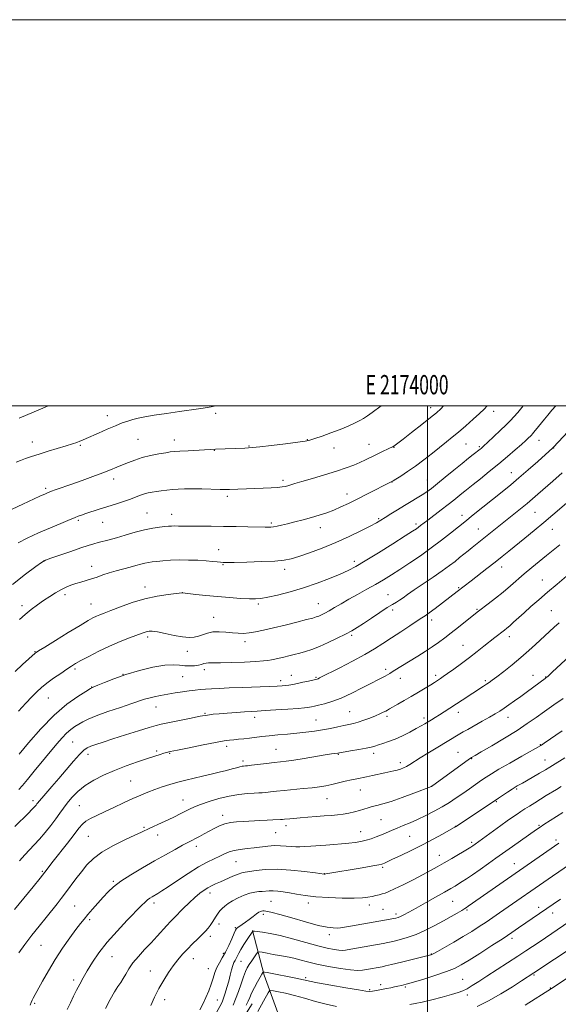
# Model space of a CAD drawing. Extents: x 2172300 to 2175200, y 307300 to 310200.
# Drawn here: x 2173789 to 2174068, y 309690 to 310200 of the extents above; entities that cross this region are included whole.
import ezdxf
from ezdxf.enums import TextEntityAlignment as Align

# ---------------------------------------------------------------- set-up
doc = ezdxf.new("R2010")
doc.units = 0
doc.header["$MEASUREMENT"] = 0
for name, color, linetype, lineweight in [('BREAKLINE DTM HARD', 7, 'Continuous', 0), ('CONTOUR INDEX', 41, 'Continuous', 13), ('CONTOUR INTERMEDIATE', 44, 'Continuous', 0), ('GRID LINE', 7, 'Continuous', 0), ('GRID TEXT', 7, 'Continuous', 0), ('SPOT ELEVATION DTM', 2, 'Continuous', 13)]:
    doc.layers.add(name, color=color, linetype=linetype, lineweight=lineweight)
doc.styles.add('Style-WORKING', font='WORKING.shx')

msp = doc.modelspace()

# ---------------------------------------------------------------- linework, layer by layer
at = {"layer": 'BREAKLINE DTM HARD'}
for points in [[(2173909.55, 309728.45, 1122.07), (2173915.57, 309705.29, 1117.67), (2173922.6, 309685.84, 1113.46), (2173930.68, 309667.98, 1111.42), (2173937.71, 309649.06, 1108.72), (2173942.1, 309630.64, 1106.21), (2173946.44, 309617.49, 1103.8), (2173952.86, 309608.06, 1102.05), (2173966.09, 309602.91, 1100.63), (2173975.66, 309595.08, 1099.87), (2173983.69, 309582.5, 1098.4), (2173989.06, 309571.47, 1097.5), (2173993.91, 309560.97, 1095.99)], [(2173909.37, 309690.47, 1117.24), (2173902.1, 309678.8, 1117.39), (2173895.88, 309666.08, 1117.67), (2173889.66, 309654.95, 1117.72), (2173886.08, 309642.78, 1117.86), (2173885.14, 309630.64, 1118), (2173885.74, 309622.74, 1118.14), (2173884.75, 309615.34, 1118.05), (2173882.18, 309608.46, 1118.1), (2173877.49, 309602.09, 1118.28), (2173872.81, 309594.13, 1118.52), (2173867.62, 309585.65, 1118.57), (2173862.42, 309577.16, 1118.57), (2173857.78, 309565.51, 1118.38), (2173853.14, 309553.86, 1118.47), (2173849.56, 309541.7, 1118.62), (2173841.24, 309528.96, 1118.47), (2173835.54, 309517.83, 1118.71), (2173828.8, 309505.64, 1118.66), (2173822.02, 309497.14, 1118.57)]]:
    msp.add_polyline3d(points, dxfattribs=at)
at = {"layer": 'CONTOUR INDEX', "flags": 128}
for points, elevation in [([(2173788.723, 309993.743), (2173793.163, 309995.585), (2173798.5, 309997.82), (2173803.743, 310000)], 1160), ([(2173788.909, 309889.426), (2173791.752, 309892.045), (2173794.841, 309894.572), (2173798.078, 309896.985), (2173801.324, 309899.258), (2173804.458, 309901.358), (2173807.443, 309903.233), (2173810.259, 309904.827), (2173812.908, 309906.105), (2173815.465, 309907.132), (2173818.026, 309907.994), (2173820.667, 309908.7751), (2173823.386, 309909.5569), (2173826.163, 309910.421), (2173828.9999, 309911.42), (2173832.002, 309912.5069), (2173835.295, 309913.609), (2173838.933, 309914.664), (2173846.142, 309916.567), (2173849.121, 309917.392), (2173851.616, 309918.095), (2173853.716, 309918.636), (2173855.562, 309918.999), (2173857.491, 309919.257), (2173859.889, 309919.504), (2173863.056, 309919.803), (2173866.945, 309920.086), (2173871.425, 309920.253), (2173876.298, 309920.2329), (2173881.127, 309920.064), (2173885.41, 309919.812), (2173888.756, 309919.539), (2173891.211, 309919.286), (2173892.93, 309919.089), (2173894.249, 309918.977), (2173896.216, 309918.954), (2173900.057, 309919.016), (2173906.477, 309919.159), (2173914.089, 309919.381), (2173920.986, 309919.679), (2173925.823, 309920.09), (2173929.5089, 309920.794), (2173933.518, 309922.01), (2173938.967, 309923.893), (2173945.551, 309926.349), (2173952.611, 309929.224), (2173959.502, 309932.321), (2173965.644, 309935.295), (2173970.4729, 309937.758), (2173973.6719, 309939.473), (2173975.921, 309940.788), (2173978.149, 309942.1979), (2173981.064, 309944.071), (2173984.51, 309946.258), (2173988.11, 309948.483), (2173991.536, 309950.522), (2173994.652, 309952.348), (2173997.368, 309953.989), (2173999.703, 309955.534), (2174002.116, 309957.325), (2174005.172, 309959.769), (2174009.218, 309963.093), (2174013.727, 309966.815), (2174017.9499, 309970.274), (2174021.288, 309972.947), (2174023.74, 309974.859), (2174027.306, 309977.608), (2174027.81, 309978.019), (2174028.325, 309978.463), (2174029.276, 309979.329), (2174031.131, 309981.058), (2174037.662, 309987.213), (2174040.842, 309990.243), (2174043.086, 309992.439), (2174044.8541, 309994.325), (2174046.871, 309996.692), (2174049.578, 310000)], 1150), ([(2173828.355, 309824.741), (2173832.095, 309825.9719), (2173837.198, 309827.594), (2173843.659, 309829.628), (2173850.373, 309831.728), (2173855.961, 309833.459), (2173859.541, 309834.528), (2173862.225, 309835.215), (2173865.626, 309835.946), (2173870.839, 309837.02), (2173876.911, 309838.245), (2173882.374, 309839.302), (2173886.196, 309839.961), (2173889.098, 309840.332), (2173892.235, 309840.6099), (2173896.424, 309840.946), (2173901.11, 309841.307), (2173905.4, 309841.614), (2173908.732, 309841.819), (2173911.881, 309841.989), (2173915.954, 309842.226), (2173921.628, 309842.592), (2173927.845, 309843.019), (2173933.119, 309843.404), (2173936.355, 309843.672), (2173938.031, 309843.861), (2173939.016, 309844.037), (2173940.077, 309844.266), (2173941.5609, 309844.601), (2173943.708, 309845.098), (2173946.716, 309845.8329), (2173950.608, 309846.99), (2173955.361, 309848.775), (2173960.822, 309851.266), (2173966.315, 309854.024), (2173971.0351, 309856.482), (2173974.382, 309858.209), (2173978.099, 309860.096), (2173979.333, 309860.764), (2173980.644, 309861.533), (2173982.366, 309862.59), (2173995.03, 309870.472), (2173998.895, 309872.902), (2174002.553, 309875.284), (2174005.832, 309877.553), (2174008.979, 309879.879), (2174012.343, 309882.489), (2174016.112, 309885.488), (2174024.899, 309892.56), (2174026.486, 309893.793), (2174031.558, 309897.6039), (2174035.346, 309900.502), (2174039.313, 309903.659), (2174043.035, 309906.799), (2174050.212, 309913.077), (2174054.026, 309916.31), (2174057.911, 309919.519), (2174061.674, 309922.579), (2174068.539, 309928.121)], 1140), ([(2173813.543, 309687.403), (2173815.164, 309691.014), (2173816.777, 309694.312), (2173818.376, 309697.438), (2173819.988, 309700.5451), (2173821.769, 309703.849), (2173823.904, 309707.579), (2173826.579, 309711.9171), (2173829.968, 309716.847), (2173834.242, 309722.31), (2173839.388, 309728.13), (2173844.654, 309733.6841), (2173852.052, 309741.261), (2173853.846, 309743.072), (2173855.084, 309744.195), (2173856.27, 309745.079), (2173857.523, 309745.871), (2173860.401, 309747.522), (2173862.567, 309748.851), (2173865.881, 309751.031), (2173870.623, 309754.264), (2173876.122, 309757.965), (2173881.469, 309761.357), (2173885.937, 309763.844), (2173889.5409, 309765.577), (2173892.478, 309766.893), (2173894.973, 309768.062), (2173897.358, 309769.078), (2173899.99, 309769.8721), (2173903.13, 309770.408), (2173906.645, 309770.794), (2173910.304, 309771.174), (2173917.413, 309772.084), (2173920.78, 309772.342), (2173923.981, 309772.308), (2173926.935, 309772.092), (2173929.555, 309771.858), (2173931.827, 309771.741), (2173934.047, 309771.753), (2173936.591, 309771.878), (2173939.739, 309772.093), (2173947.402, 309772.654), (2173951.55, 309772.935), (2173955.619, 309773.225), (2173959.376, 309773.554), (2173962.655, 309773.9519), (2173965.564, 309774.457), (2173968.279, 309775.108), (2173970.943, 309775.93), (2173973.58, 309776.8859), (2173976.18, 309777.927), (2173978.759, 309779.013), (2173981.423, 309780.154), (2173984.304, 309781.37), (2173987.5121, 309782.69), (2173991.072, 309784.1809), (2173994.984, 309785.917), (2173999.209, 309787.94), (2174003.528, 309790.163), (2174007.678, 309792.463), (2174011.4689, 309794.75), (2174014.997, 309797.0441), (2174018.431, 309799.398), (2174021.87, 309801.818), (2174028.011, 309806.172), (2174030.428, 309807.824), (2174033.136, 309809.532), (2174037.07, 309811.855), (2174042.742, 309815.11), (2174048.977, 309818.651), (2174058.733, 309824.166), (2174059.126, 309824.421), (2174060.512, 309825.363), (2174069.7719, 309831.7249)], 1130), ([(2173786.461, 309782.273), (2173793.418, 309789.129), (2173795.289, 309791.007), (2173796.574, 309792.364), (2173797.379, 309793.291), (2173797.886, 309793.942), (2173798.308, 309794.514), (2173798.99, 309795.377), (2173800.312, 309796.941), (2173805.582, 309802.983), (2173809.177, 309807.131), (2173813.065, 309811.6659), (2173816.807, 309816.007), (2173819.917, 309819.5), (2173822.101, 309821.69), (2173823.816, 309822.935), (2173825.706, 309823.79), (2173828.355, 309824.741)], 1140), ([(2173899.4219, 309689.756), (2173900.741, 309692.852), (2173902.143, 309696.736), (2173903.529, 309700.856), (2173904.769, 309704.478), (2173905.7879, 309707.08), (2173906.732, 309708.992), (2173907.802, 309710.756), (2173909.116, 309712.757), (2173911.537, 309716.323), (2173912.207, 309717.174), (2173912.952, 309717.385), (2173914.413, 309717.137), (2173917.003, 309716.609), (2173920.245, 309715.966), (2173923.439, 309715.374), (2173928.418, 309714.547), (2173930.924, 309714.02), (2173934.008, 309713.2289), (2173937.919, 309712.21), (2173942.862, 309711.042), (2173948.832, 309709.825), (2173954.981, 309708.743), (2173960.25, 309708), (2173963.886, 309707.739), (2173966.362, 309707.86), (2173968.458, 309708.202), (2173976.558, 309709.656), (2173978.358, 309710.043), (2173981.501, 309710.786), (2173986.579, 309712.02), (2174001.741, 309715.738), (2174002.06, 309715.858), (2174002.998, 309716.34), (2174005.169, 309717.5389), (2174008.944, 309719.673), (2174013.709, 309722.412), (2174018.607, 309725.293), (2174022.961, 309727.946), (2174026.81, 309730.387), (2174030.372, 309732.726), (2174033.848, 309735.067), (2174037.364, 309737.477), (2174064.744, 309756.582), (2174089.451, 309773.477)], 1120)]:
    msp.add_lwpolyline(points, dxfattribs=dict(at, elevation=elevation))
at = {"layer": 'CONTOUR INTERMEDIATE', "flags": 128}
for points, elevation in [([(2173785.11, 309946.519), (2173790.558, 309949.115), (2173799.351, 309953.228), (2173802.235, 309954.5309), (2173804.879, 309955.624), (2173807.86, 309956.7341), (2173815.893, 309959.568), (2173821.202, 309961.473), (2173826.791, 309963.51), (2173831.9019, 309965.4), (2173835.976, 309966.938), (2173839.264, 309968.226), (2173842.216, 309969.44), (2173845.239, 309970.713), (2173848.565, 309972.002), (2173852.38, 309973.222), (2173856.721, 309974.294), (2173861.018, 309975.1681), (2173864.554, 309975.804), (2173866.917, 309976.186), (2173868.939, 309976.406), (2173871.76, 309976.585), (2173876.108, 309976.8119), (2173890.382, 309977.548), (2173905.5, 309978.159), (2173907.372, 309978.249), (2173909.463, 309978.43), (2173913.188, 309978.846), (2173919.39, 309979.576), (2173926.627, 309980.447), (2173932.886, 309981.2209), (2173936.746, 309981.756), (2173939.162, 309982.271), (2173941.683, 309983.081), (2173945.465, 309984.4039), (2173950.108, 309986.088), (2173954.82, 309987.885), (2173958.94, 309989.583), (2173962.333, 309991.108), (2173964.993, 309992.422), (2173967.022, 309993.5539), (2173968.94, 309994.807), (2173971.372, 309996.548), (2173976.098, 310000)], 1156), ([(2173785.244, 309907.583), (2173792, 309912.837), (2173797.248, 309916.79), (2173800.3, 309919.005), (2173802.363, 309920.1471), (2173805.117, 309921.163), (2173809.732, 309922.757), (2173815.35, 309924.685), (2173820.604, 309926.466), (2173824.465, 309927.734), (2173827.251, 309928.589), (2173829.621, 309929.248), (2173835.1999, 309930.715), (2173838.9799, 309931.777), (2173843.619, 309933.1469), (2173848.679, 309934.609), (2173853.586, 309935.875), (2173857.852, 309936.731), (2173861.353, 309937.238), (2173864.052, 309937.53), (2173865.991, 309937.716), (2173867.537, 309937.822), (2173869.133, 309937.852), (2173871.187, 309937.816), (2173873.9579, 309937.75), (2173877.667, 309937.694), (2173882.452, 309937.677), (2173888.124, 309937.669), (2173894.411, 309937.63), (2173900.947, 309937.53), (2173906.996, 309937.4), (2173916.042, 309937.17), (2173916.902, 309937.162), (2173917.806, 309937.18), (2173918.941, 309937.259), (2173920.376, 309937.447), (2173922.196, 309937.788), (2173924.55, 309938.306), (2173927.605, 309939.021), (2173931.429, 309939.94), (2173935.708, 309941.012), (2173940.029, 309942.169), (2173944.071, 309943.368), (2173947.872, 309944.646), (2173951.558, 309946.064), (2173955.276, 309947.682), (2173959.2481, 309949.567), (2173963.715, 309951.788), (2173968.738, 309954.326), (2173981.642, 309960.921), (2173982.245, 309961.278), (2173983.656, 309962.135), (2173986.209, 309963.712), (2173989.711, 309965.977), (2173993.839, 309968.8369), (2173998.264, 309972.147), (2174002.628, 309975.571), (2174009.862, 309981.347), (2174012.875, 309983.7721), (2174016.113, 309986.454), (2174019.893, 309989.683), (2174023.763, 309993.076), (2174027.083, 309996.079), (2174029.385, 309998.286), (2174031.004, 310000)], 1152), ([(2173786.666, 309862.572), (2173790.459, 309866.083), (2173796.953, 309871.973), (2173797.375, 309872.289), (2173798.686, 309873.126), (2173801.862, 309875.101), (2173807.43, 309878.547), (2173814.112, 309882.664), (2173820.176, 309886.365), (2173824.31, 309888.825), (2173826.87, 309890.251), (2173828.631, 309891.111), (2173830.339, 309891.839), (2173832.62, 309892.74), (2173836.071, 309894.086), (2173841.082, 309896.028), (2173847.207, 309898.2169), (2173853.792, 309900.182), (2173860.187, 309901.556), (2173865.756, 309902.394), (2173869.865, 309902.853), (2173873.0959, 309903.168), (2173873.244, 309903.155), (2173880.089, 309902.392), (2173885.358, 309901.833), (2173891.379, 309901.26), (2173897.539, 309900.766), (2173903.231, 309900.384), (2173907.849, 309900.133), (2173911.087, 309900.052), (2173913.853, 309900.263), (2173917.355, 309900.91), (2173922.489, 309902.097), (2173928.905, 309903.776), (2173935.938, 309905.8599), (2173942.952, 309908.233), (2173949.4181, 309910.658), (2173954.834, 309912.865), (2173958.998, 309914.746), (2173962.914, 309916.826), (2173967.889, 309919.788), (2173974.718, 309924.015), (2173982.164, 309928.682), (2173988.478, 309932.668), (2173992.368, 309935.14), (2173994.363, 309936.441), (2173995.447, 309937.209), (2173996.4989, 309938.013), (2174000.2119, 309940.881), (2174007.1081, 309946.1251), (2174010.705, 309948.897), (2174013.704, 309951.272), (2174017.933, 309954.711), (2174019.436, 309955.915), (2174023.663, 309959.25), (2174027.445, 309962.264), (2174032.076, 309966.004), (2174036.9489, 309970.011), (2174041.518, 309973.868), (2174045.503, 309977.313), (2174048.691, 309980.121), (2174050.94, 309982.14), (2174052.407, 309983.489), (2174053.326, 309984.358), (2174053.929, 309984.952), (2174054.464, 309985.534), (2174055.18, 309986.387), (2174057.619, 309989.401), (2174060.643, 309993.191), (2174062.363, 309995.285), (2174064.475, 309997.731), (2174066.529, 310000)], 1148), ([(2173787.111, 309970.849), (2173789.349, 309971.76), (2173791.895, 309972.708), (2173795.021, 309973.781), (2173798.933, 309975.042), (2173803.674, 309976.507), (2173813.005, 309979.35), (2173816.221, 309980.365), (2173818.456, 309981.118), (2173820.088, 309981.7189), (2173821.522, 309982.3), (2173823.282, 309983.07), (2173829.774, 309985.9779), (2173834.245, 309987.953), (2173838.523, 309989.788), (2173841.995, 309991.184), (2173844.844, 309992.198), (2173847.455, 309992.981), (2173850.243, 309993.672), (2173853.7491, 309994.376), (2173858.545, 309995.187), (2173864.875, 309996.157), (2173871.676, 309997.155), (2173881.494, 309998.578), (2173883.861, 309998.935), (2173888.109, 309999.616), (2173889.581, 309999.813), (2173891.508, 310000)], 1158), ([(2173788.08, 309929.039), (2173792.737, 309931.592), (2173798.634, 309934.3221), (2173804.873, 309936.965), (2173810.251, 309939.172), (2173813.879, 309940.69), (2173817.671, 309942.316), (2173819.134, 309942.879), (2173820.877, 309943.486), (2173823.197, 309944.256), (2173830.05, 309946.495), (2173838.515, 309949.216), (2173842.663, 309950.565), (2173846.311, 309951.8111), (2173849.221, 309952.893), (2173851.549, 309953.794), (2173853.55, 309954.507), (2173855.461, 309955.038), (2173857.455, 309955.443), (2173859.689, 309955.788), (2173862.266, 309956.127), (2173865.085, 309956.447), (2173867.989, 309956.722), (2173870.921, 309956.928), (2173874.201, 309957.0501), (2173878.249, 309957.077), (2173883.244, 309957.011), (2173892.76, 309956.8), (2173895.597, 309956.761), (2173897.577, 309956.782), (2173910.658, 309957.243), (2173915.024, 309957.412), (2173919.104, 309957.598), (2173922.457, 309957.806), (2173924.79, 309958.045), (2173926.388, 309958.328), (2173927.682, 309958.669), (2173931.373, 309959.79), (2173935.027, 309960.87), (2173940.449, 309962.441), (2173946.794, 309964.304), (2173952.914, 309966.187), (2173957.91, 309967.874), (2173961.8689, 309969.378), (2173965.127, 309970.767), (2173967.99, 309972.101), (2173973.311, 309974.717), (2173976.028, 309976.012), (2173980.4849, 309978.084), (2173981.615, 309978.622), (2173982.123, 309978.8839), (2173983.393, 309979.767), (2173984.685, 309980.734), (2173987.405, 309982.821), (2173991.866, 309986.284), (2173997.065, 309990.345), (2174001.667, 309993.967), (2174004.748, 309996.464), (2174007.005, 309998.546), (2174008.359, 310000)], 1154), ([(2173788.281, 309842.035), (2173792.028, 309846.074), (2173795.174, 309849.382), (2173797.775, 309851.981), (2173800.237, 309854.2), (2173803.047, 309856.443), (2173806.506, 309858.981), (2173810.157, 309861.545), (2173813.354, 309863.729), (2173815.704, 309865.283), (2173817.836, 309866.578), (2173820.633, 309868.139), (2173824.74, 309870.342), (2173829.852, 309872.958), (2173835.423, 309875.607), (2173840.924, 309877.963), (2173845.869, 309879.908), (2173852.369, 309882.341), (2173853.941, 309882.91), (2173854.995, 309883.232), (2173856.031, 309883.407), (2173857.587, 309883.357), (2173860.21, 309882.957), (2173864.199, 309882.158), (2173868.858, 309881.213), (2173873.238, 309880.446), (2173876.624, 309880.121), (2173879.212, 309880.243), (2173881.429, 309880.755), (2173883.659, 309881.56), (2173886.106, 309882.403), (2173888.933, 309882.99), (2173892.218, 309883.1131), (2173895.7, 309882.903), (2173899.036, 309882.575), (2173901.993, 309882.323), (2173904.778, 309882.2539), (2173907.713, 309882.454), (2173911.104, 309882.992), (2173915.209, 309883.873), (2173920.2759, 309885.0861), (2173926.319, 309886.575), (2173932.437, 309888.099), (2173937.497, 309889.373), (2173940.693, 309890.199), (2173942.51, 309890.726), (2173943.759, 309891.191), (2173945.138, 309891.808), (2173946.882, 309892.69), (2173949.114, 309893.924), (2173951.935, 309895.572), (2173955.357, 309897.589), (2173959.371, 309899.902), (2173963.905, 309902.431), (2173968.641, 309905.0461), (2173973.198, 309907.609), (2173977.336, 309910.049), (2173981.375, 309912.5551), (2173985.777, 309915.386), (2173990.865, 309918.725), (2173996.403, 309922.4709), (2174002.016, 309926.448), (2174007.335, 309930.447), (2174011.997, 309934.114), (2174020.211, 309940.7711), (2174022.808, 309942.858), (2174039.549, 309956.1881), (2174043.302, 309959.2371), (2174047.436, 309962.729), (2174052.275, 309966.961), (2174057.136, 309971.2891), (2174064.955, 309978.314), (2174065.299, 309978.665), (2174085.342, 310000)], 1146), ([(2173966.966, 309887.425), (2173971.036, 309890.128), (2173975.407, 309893.035), (2173979.27, 309895.557), (2173982.034, 309897.273), (2173983.9811, 309898.426), (2173985.607, 309899.429), (2173987.398, 309900.658), (2173989.784, 309902.353), (2173993.181, 309904.72), (2174002.931, 309911.316), (2174007.717, 309914.6111), (2174011.464, 309917.325), (2174014.342, 309919.543), (2174016.73, 309921.473), (2174021.09, 309925.035), (2174023.176, 309926.716), (2174030.113, 309932.196), (2174040.4799, 309940.527), (2174048.21, 309946.697), (2174051.614, 309949.462), (2174054.482, 309951.877), (2174057.28, 309954.312), (2174064.919, 309961.02), (2174069.774, 309965.33)], 1144), ([(2173924.8001, 309855.035), (2173926.568, 309855.2159), (2173928.339, 309855.466), (2173930.369, 309855.816), (2173932.787, 309856.2921), (2173935.612, 309856.896), (2173938.432, 309857.523), (2173942.129, 309858.369), (2173942.891, 309858.575), (2173943.415, 309858.78), (2173944.164, 309859.1431), (2173954.655, 309864.455), (2173961.22, 309867.838), (2173967.559, 309871.245), (2173972.689, 309874.235), (2173977.035, 309876.997), (2173981.369, 309879.876), (2173986.199, 309883.069), (2173990.957, 309886.1811), (2173994.805, 309888.669), (2173997.22, 309890.206), (2173998.929, 309891.332), (2174000.9749, 309892.803), (2174004.088, 309895.142), (2174015.4631, 309903.845), (2174022.726, 309909.531), (2174030.857, 309915.838), (2174035.127, 309919.172), (2174038.813, 309922.092), (2174042.259, 309924.863), (2174050.468, 309931.528), (2174055.374, 309935.544), (2174060.324, 309939.652), (2174064.981, 309943.596), (2174073.257, 309950.693)], 1142), ([(2173788.896, 309764.477), (2173791.55, 309767.497), (2173794.031, 309770.167), (2173796.489, 309772.767), (2173799.125, 309775.677), (2173802.047, 309779.133), (2173805, 309782.819), (2173807.635, 309786.276), (2173809.728, 309789.183), (2173811.5591, 309791.768), (2173813.529, 309794.393), (2173815.986, 309797.324), (2173819.051, 309800.429), (2173822.792, 309803.475), (2173827.249, 309806.28), (2173832.356, 309808.866), (2173838.021, 309811.301), (2173844.064, 309813.6229), (2173849.9531, 309815.723), (2173855.068, 309817.46), (2173858.936, 309818.733), (2173861.6731, 309819.602), (2173863.541, 309820.168), (2173864.9551, 309820.56), (2173866.926, 309821.012), (2173870.621, 309821.788), (2173876.708, 309823.041), (2173883.883, 309824.491), (2173890.347, 309825.748), (2173894.758, 309826.523), (2173897.612, 309826.925), (2173899.862, 309827.16), (2173902.288, 309827.402), (2173904.981, 309827.686), (2173907.855, 309828.014), (2173914.217, 309828.786), (2173918.0861, 309829.204), (2173922.605, 309829.629), (2173927.508, 309830.0651), (2173932.433, 309830.519), (2173937.092, 309831.006), (2173941.493, 309831.5589), (2173945.718, 309832.217), (2173949.799, 309832.993), (2173953.568, 309833.792), (2173956.807, 309834.494), (2173959.409, 309835.03), (2173961.715, 309835.546), (2173964.177, 309836.237), (2173967.101, 309837.237), (2173970.215, 309838.417), (2173973.098, 309839.588), (2173975.416, 309840.589), (2173977.171, 309841.398), (2173978.449, 309842.025), (2173979.401, 309842.524), (2173980.4529, 309843.11), (2173984.674, 309845.503), (2173987.992, 309847.399), (2173991.703, 309849.559), (2173995.464, 309851.801), (2173998.922, 309853.905), (2174001.724, 309855.636), (2174003.634, 309856.835), (2174006.804, 309858.898), (2174008.212, 309859.858), (2174010.432, 309861.424), (2174013.702, 309863.782), (2174017.671, 309866.697), (2174021.837, 309869.823), (2174025.768, 309872.857), (2174029.309, 309875.648), (2174034.907, 309880.082), (2174039.911, 309883.955), (2174041.182, 309884.965), (2174042.677, 309886.23), (2174044.632, 309887.968), (2174050.095, 309892.925), (2174053.616, 309896.101), (2174057.657, 309899.684), (2174062.203, 309903.62), (2174067.148, 309907.789), (2174071.999, 309911.813)], 1138), ([(2173786.271, 309739.292), (2173795.889, 309751.054), (2173799.452, 309755.453), (2173801.919, 309758.564), (2173806.309, 309764.224), (2173813.71, 309773.631), (2173817.207, 309778.142), (2173819.636, 309781.35), (2173821.415, 309783.486), (2173823.228, 309785.045), (2173825.6509, 309786.468), (2173828.841, 309787.997), (2173832.851, 309789.819), (2173837.628, 309792.041), (2173842.706, 309794.429), (2173847.513, 309796.667), (2173851.637, 309798.518), (2173855.299, 309800.057), (2173858.878, 309801.436), (2173862.676, 309802.776), (2173866.682, 309804.062), (2173870.809, 309805.246), (2173874.989, 309806.301), (2173879.239, 309807.28), (2173883.597, 309808.257), (2173888.039, 309809.282), (2173892.292, 309810.3061), (2173896.021, 309811.252), (2173898.97, 309812.058), (2173901.198, 309812.6939), (2173902.843, 309813.145), (2173904.034, 309813.405), (2173904.867, 309813.525), (2173905.899, 309813.599), (2173906.829, 309813.693), (2173908.865, 309813.925), (2173916.661, 309814.838), (2173920.724, 309815.303), (2173923.92, 309815.657), (2173926.941, 309816.0269), (2173930.809, 309816.5891), (2173936.158, 309817.4511), (2173947.127, 309819.278), (2173950.399, 309819.803), (2173952.1539, 309820.065), (2173953.61, 309820.272), (2173960.236, 309821.359), (2173964.463, 309822.071), (2173968.292, 309822.771), (2173970.944, 309823.357), (2173972.828, 309823.889), (2173974.653, 309824.471), (2173976.997, 309825.205), (2173979.919, 309826.192), (2173983.349, 309827.533), (2173987.153, 309829.264), (2173990.939, 309831.153), (2173994.252, 309832.902), (2173996.771, 309834.291), (2173998.707, 309835.409), (2174002.167, 309837.4751), (2174004.0911, 309838.643), (2174006.232, 309839.9809), (2174008.644, 309841.535), (2174017.94, 309847.611), (2174029.1051, 309854.856), (2174030.654, 309855.882), (2174031.998, 309856.801), (2174033.606, 309857.973), (2174036.009, 309859.808), (2174039.553, 309862.58), (2174043.852, 309866.024), (2174048.332, 309869.7361), (2174052.487, 309873.34), (2174056.067, 309876.567), (2174065.675, 309885.463), (2174068.172, 309887.732)], 1136), ([(2173788.724, 309819.762), (2173793.555, 309825.607), (2173799.871, 309832.842), (2173806.747, 309839.91), (2173813.323, 309845.537), (2173818.978, 309849.59), (2173823.158, 309852.222), (2173825.601, 309853.669), (2173827.245, 309854.508), (2173829.321, 309855.403), (2173832.819, 309856.863), (2173837.7539, 309858.783), (2173843.896, 309860.905), (2173850.893, 309862.966), (2173857.9119, 309864.68), (2173863.996, 309865.757), (2173868.457, 309866.024), (2173871.687, 309865.782), (2173874.348, 309865.447), (2173876.951, 309865.352), (2173879.415, 309865.501), (2173881.508, 309865.812), (2173883.082, 309866.203), (2173884.303, 309866.576), (2173885.419, 309866.832), (2173886.761, 309866.909), (2173888.9921, 309866.902), (2173892.859, 309866.941), (2173898.721, 309867.123), (2173905.374, 309867.403), (2173911.227, 309867.698), (2173915.102, 309867.951), (2173917.472, 309868.195), (2173919.224, 309868.49), (2173921.097, 309868.881), (2173923.228, 309869.368), (2173925.609, 309869.939), (2173928.22, 309870.581), (2173931.005, 309871.287), (2173933.9, 309872.048), (2173936.895, 309872.89), (2173940.198, 309873.966), (2173944.075, 309875.463), (2173948.633, 309877.474), (2173953.359, 309879.727), (2173957.581, 309881.857), (2173960.869, 309883.631), (2173963.7429, 309885.345), (2173966.966, 309887.425)], 1144), ([(2173788.411, 309716.7759), (2173791.657, 309721.159), (2173795.27, 309725.903), (2173799.006, 309730.68), (2173802.588, 309735.176), (2173808.266, 309742.204), (2173810.456, 309744.953), (2173812.68, 309747.853), (2173818.015, 309755.067), (2173820.871, 309758.842), (2173823.749, 309762.357), (2173827.101, 309765.675), (2173831.506, 309768.944), (2173837.235, 309772.227), (2173843.329, 309775.256), (2173848.52, 309777.6811), (2173851.922, 309779.283), (2173856.291, 309781.377), (2173862.343, 309784.147), (2173865.763, 309785.729), (2173869.001, 309787.275), (2173871.95, 309788.727), (2173876.875, 309791.219), (2173879.37, 309792.373), (2173882.613, 309793.662), (2173886.988, 309795.169), (2173892.121, 309796.6961), (2173897.4489, 309797.977), (2173902.456, 309798.809), (2173906.825, 309799.269), (2173910.284, 309799.5), (2173912.708, 309799.631), (2173914.549, 309799.741), (2173916.408, 309799.893), (2173918.8009, 309800.14), (2173921.925, 309800.4759), (2173925.896, 309800.886), (2173935.77, 309801.842), (2173940.431, 309802.3339), (2173944.191, 309802.814), (2173947.375, 309803.34), (2173950.506, 309803.986), (2173953.96, 309804.789), (2173957.506, 309805.645), (2173960.764, 309806.416), (2173963.485, 309807.004), (2173968.571, 309808.031), (2173971.629, 309808.693), (2173977.928, 309810.078), (2173982.616, 309811.052), (2173984.427, 309811.483), (2173986.054, 309811.975), (2173987.607, 309812.59), (2173989.194, 309813.384), (2173990.958, 309814.428), (2173996.228, 309817.756), (2174000.214, 309820.209), (2174004.583, 309822.86), (2174016.889, 309830.254), (2174018.5, 309831.2), (2174020.894, 309832.553), (2174028.422, 309836.711), (2174032.188, 309838.827), (2174035.105, 309840.541), (2174037.445, 309842.015), (2174039.691, 309843.52), (2174042.243, 309845.281), (2174045.149, 309847.3239), (2174048.373, 309849.624), (2174051.811, 309852.106), (2174060.9671, 309858.823), (2174061.421, 309859.1779), (2174062.475, 309860.11), (2174064.875, 309862.314), (2174078.166, 309874.635)], 1134), ([(2173788.474, 309801.3861), (2173790.402, 309803.5411), (2173792.894, 309806.506), (2173796.482, 309810.845), (2173808.108, 309824.981), (2173810.846, 309828.165), (2173813.21, 309830.6139), (2173815.411, 309832.493), (2173817.511, 309833.978), (2173819.533, 309835.25), (2173821.619, 309836.49), (2173824.388, 309837.877), (2173828.576, 309839.59), (2173834.549, 309841.712), (2173841.189, 309843.94), (2173847.008, 309845.875), (2173853.541, 309848.11), (2173855.834, 309848.7669), (2173858.616, 309849.388), (2173861.919, 309850.0251), (2173869.427, 309851.391), (2173873.217, 309852.046), (2173876.697, 309852.572), (2173879.702, 309852.908), (2173882.427, 309853.116), (2173885.155, 309853.285), (2173888.218, 309853.4891), (2173892.1269, 309853.728), (2173897.438, 309853.988), (2173904.365, 309854.253), (2173918.084, 309854.715), (2173922.271, 309854.882), (2173924.8001, 309855.035)], 1142), ([(2173794.337, 309689.659), (2173794.876, 309691.122), (2173795.368, 309692.254), (2173795.971, 309693.438), (2173800.799, 309702.239), (2173803.813, 309707.55), (2173807.344, 309713.3789), (2173811.176, 309719.194), (2173814.906, 309724.511), (2173818.082, 309728.8601), (2173820.42, 309731.967), (2173822.299, 309734.335), (2173824.263, 309736.662), (2173826.7111, 309739.4719), (2173829.458, 309742.578), (2173832.175, 309745.618), (2173834.696, 309748.348), (2173837.519, 309750.988), (2173841.307, 309753.876), (2173846.4889, 309757.241), (2173852.559, 309760.868), (2173858.776, 309764.434), (2173864.486, 309767.651), (2173869.385, 309770.374), (2173873.257, 309772.492), (2173876.01, 309773.966), (2173882.071, 309777.127), (2173884.475, 309778.41), (2173889.686, 309781.23), (2173892.4, 309782.547), (2173895.189, 309783.5839), (2173898.09, 309784.2291), (2173901.253, 309784.59), (2173904.861, 309784.831), (2173913.21, 309785.336), (2173917.045, 309785.551), (2173920.081, 309785.699), (2173923.95, 309785.862), (2173925.077, 309785.929), (2173926.032, 309786.01), (2173928.7809, 309786.2689), (2173934.1671, 309786.734), (2173938.107, 309787.06), (2173942.452, 309787.408), (2173946.655, 309787.7279), (2173950.2961, 309787.994), (2173953.483, 309788.272), (2173956.454, 309788.655), (2173959.388, 309789.207), (2173962.222, 309789.88), (2173964.83, 309790.599), (2173969.291, 309791.952), (2173971.462, 309792.549), (2173973.892, 309793.128), (2173977.016, 309793.93), (2173981.32, 309795.25), (2173986.98, 309797.238), (2173992.929, 309799.452), (2174002.076, 309802.975), (2174021.741, 309817.216), (2174022.599, 309817.819), (2174022.932, 309818.026), (2174024.771, 309819.077), (2174027.919, 309820.8991), (2174033.306, 309824.039), (2174039.93, 309827.976), (2174046.424, 309831.988), (2174051.763, 309835.522), (2174056.298, 309838.714), (2174060.723, 309841.872), (2174065.524, 309845.207), (2174070.345, 309848.54)], 1132), ([(2173843.844, 309705.829), (2173845.438, 309708.565), (2173847.564, 309711.644), (2173850.38, 309714.992), (2173853.633, 309718.489), (2173856.968, 309721.9989), (2173860.076, 309725.382), (2173865.159, 309731.046), (2173867.058, 309733.068), (2173868.854, 309734.893), (2173873.636, 309739.71), (2173876.641, 309742.697), (2173879.581, 309745.476), (2173882.152, 309747.668), (2173884.383, 309749.312), (2173886.386, 309750.552), (2173888.3, 309751.544), (2173890.384, 309752.489), (2173892.925, 309753.6), (2173899.319, 309756.452), (2173902.094, 309757.617), (2173904.01, 309758.271), (2173905.653, 309758.612), (2173911.285, 309759.46), (2173916.074, 309759.947), (2173922.187, 309760.081), (2173929.369, 309759.653), (2173936.454, 309758.903), (2173942.049, 309758.183), (2173946.584, 309757.5739), (2173946.703, 309757.571), (2173946.941, 309757.592), (2173947.395, 309757.658), (2173966.22, 309760.879), (2173971.746, 309761.839), (2173974.957, 309762.425), (2173976.386, 309762.742), (2173977.02, 309762.97), (2173977.774, 309763.303), (2173979.248, 309763.98), (2173981.965, 309765.252), (2173986.249, 309767.283), (2173991.63, 309769.888), (2173997.438, 309772.794), (2174003.0309, 309775.719), (2174007.878, 309778.341), (2174013.535, 309781.475), (2174014.5849, 309782.088), (2174015.368, 309782.596), (2174036.7669, 309796.978), (2174041.525, 309800.086), (2174043.866, 309801.593), (2174045.5019, 309802.62), (2174046.556, 309803.251), (2174049.201, 309804.73), (2174051.253, 309805.891), (2174058.062, 309809.785), (2174061.257, 309811.633), (2174063.384, 309812.89), (2174064.876, 309813.804), (2174071.206, 309817.73)], 1128), ([(2173856.901, 309689.48), (2173858.802, 309693.844), (2173861.047, 309698.427), (2173863.481, 309702.744), (2173865.992, 309706.67), (2173868.475, 309710.173), (2173870.867, 309713.253), (2173873.257, 309716.06), (2173875.774, 309718.777), (2173878.473, 309721.522), (2173881.126, 309724.13), (2173883.431, 309726.372), (2173885.172, 309728.102), (2173886.484, 309729.5239), (2173887.586, 309730.928), (2173888.656, 309732.527), (2173890.7001, 309735.863), (2173891.633, 309737.305), (2173892.595, 309738.598), (2173893.699, 309739.828), (2173895.065, 309741.073), (2173896.825, 309742.378), (2173899.117, 309743.781), (2173901.9891, 309745.275), (2173905.12, 309746.669), (2173908.1, 309747.73), (2173910.611, 309748.3), (2173912.708, 309748.526), (2173914.544, 309748.634), (2173918.067, 309748.95), (2173920.108, 309748.993), (2173922.544, 309748.8361), (2173925.387, 309748.474), (2173928.619, 309747.925), (2173932.286, 309747.226), (2173936.691, 309746.49), (2173942.198, 309745.851), (2173948.917, 309745.418), (2173955.92, 309745.204), (2173962.023, 309745.196), (2173966.35, 309745.375), (2173969.249, 309745.689), (2173971.379, 309746.079), (2173973.282, 309746.493), (2173975.039, 309746.9139), (2173976.616, 309747.331), (2173978.092, 309747.789), (2173979.997, 309748.548), (2173982.978, 309749.922), (2173987.409, 309752.091), (2173992.592, 309754.698), (2173997.556, 309757.25), (2174001.599, 309759.391), (2174005.081, 309761.313), (2174008.626, 309763.345), (2174012.631, 309765.685), (2174021.622, 309771.015), (2174022.516, 309771.567), (2174022.999, 309771.889), (2174023.598, 309772.307), (2174024.748, 309773.126), (2174038.013, 309782.72), (2174041.35, 309785.101), (2174044.106, 309787.038), (2174046.429, 309788.6381), (2174048.486, 309790.023), (2174050.529, 309791.363), (2174052.83, 309792.842), (2174055.57, 309794.583), (2174058.568, 309796.462), (2174061.55, 309798.294), (2174066.8539, 309801.455), (2174069.297, 309802.931)], 1126), ([(2173882.155, 309687.2831), (2173883.723, 309690.302), (2173885.32, 309693.68), (2173886.838, 309697.213), (2173888.139, 309700.644), (2173889.146, 309703.772), (2173890.03, 309706.602), (2173891.025, 309709.194), (2173892.307, 309711.643), (2173893.83, 309714.2), (2173895.493, 309717.151), (2173897.181, 309720.6229), (2173898.719, 309724.107), (2173899.922, 309726.932), (2173900.682, 309728.624), (2173901.219, 309729.485), (2173901.831, 309730.015), (2173904.079, 309731.505), (2173905.763, 309732.677), (2173907.764, 309734.163), (2173909.805, 309735.717), (2173911.552, 309737.028), (2173912.766, 309737.8629), (2173913.575, 309738.298), (2173914.199, 309738.489), (2173914.83, 309738.567), (2173915.539, 309738.563), (2173916.366, 309738.484), (2173917.486, 309738.292), (2173919.602, 309737.775), (2173923.549, 309736.674), (2173929.749, 309734.87), (2173936.963, 309732.805), (2173943.539, 309731.058), (2173948.21, 309730.067), (2173951.2411, 309729.702), (2173953.279, 309729.687), (2173954.981, 309729.809), (2173957.033, 309730.088), (2173960.125, 309730.604), (2173980.82, 309734.241), (2173982.52, 309734.557), (2173983.744, 309734.817), (2173984.821, 309735.147), (2173986.084, 309735.685), (2173987.8601, 309736.571), (2173990.448, 309737.954), (2173994.1431, 309739.985), (2173999.02, 309742.696), (2174004.285, 309745.641), (2174008.927, 309748.254), (2174012.2, 309750.12), (2174014.422, 309751.426), (2174016.178, 309752.509), (2174018.008, 309753.687), (2174020.282, 309755.204), (2174023.322, 309757.281), (2174027.278, 309760.02), (2174031.593, 309763.029), (2174035.535, 309765.798), (2174044.074, 309771.873), (2174056.594, 309780.667), (2174058.324, 309781.8439), (2174060.391, 309783.194), (2174070.14, 309789.418)], 1124), ([(2173888.72, 309682.241), (2173893.163, 309690.288), (2173893.878, 309691.753), (2173894.53, 309693.439), (2173895.337, 309695.866), (2173896.252, 309698.865), (2173897.158, 309702.092), (2173897.964, 309705.224), (2173898.671, 309708.02), (2173899.303, 309710.258), (2173899.8849, 309711.808), (2173900.438, 309712.912), (2173900.983, 309713.903), (2173902.332, 309716.606), (2173903.458, 309718.616), (2173905.02, 309721.13), (2173906.716, 309723.7229), (2173909.623, 309728.045), (2173909.663, 309728.073), (2173909.873, 309728.042), (2173910.482, 309727.968), (2173911.946, 309727.805), (2173914.6059, 309727.491), (2173918.5519, 309726.8711), (2173923.812, 309725.765), (2173930.248, 309724.096), (2173937.059, 309722.186), (2173943.281, 309720.459), (2173948.146, 309719.248), (2173951.6881, 309718.521), (2173954.139, 309718.156), (2173955.844, 309718.057), (2173957.602, 309718.228), (2173960.328, 309718.696), (2173977.186, 309721.682), (2173979.587, 309722.144), (2173982.114, 309722.697), (2173985.466, 309723.515), (2173989.577, 309724.708), (2173994.19, 309726.367), (2173999.042, 309728.524), (2174003.859, 309730.964), (2174008.365, 309733.409), (2174012.305, 309735.614), (2174015.522, 309737.453), (2174017.884, 309738.827), (2174019.357, 309739.704), (2174020.309, 309740.306), (2174021.21, 309740.919), (2174068.07, 309773.698)], 1122), ([(2173906.151, 309689.672), (2173907.165, 309691.827), (2173908.0071, 309693.774), (2173909.036, 309696.009), (2173910.487, 309698.836), (2173912.1, 309701.81), (2173913.489, 309704.297), (2173914.365, 309705.824), (2173914.81, 309706.564), (2173914.999, 309706.853), (2173915.158, 309706.96), (2173915.71, 309706.898), (2173917.13, 309706.6139), (2173923.087, 309705.399), (2173926.677, 309704.682), (2173932.84, 309703.483), (2173935.065, 309703.034), (2173936.776, 309702.657), (2173939.049, 309702.175), (2173943.2019, 309701.374), (2173949.973, 309700.139), (2173957.758, 309698.753), (2173964.3719, 309697.597), (2173968.234, 309696.964), (2173970.178, 309696.804), (2173971.64, 309696.976), (2173973.738, 309697.35), (2173976.316, 309697.827), (2173978.896, 309698.318), (2173981.108, 309698.753), (2173983.003, 309699.14), (2173984.74, 309699.509), (2173986.558, 309699.919), (2173989.03, 309700.553), (2173992.81, 309701.625), (2173998.231, 309703.256), (2174004.344, 309705.191), (2174009.882, 309707.083), (2174013.989, 309708.734), (2174017.478, 309710.535), (2174021.576, 309713.0281), (2174027.1161, 309716.539), (2174033.359, 309720.551), (2174039.171, 309724.333), (2174043.708, 309727.339), (2174047.278, 309729.755), (2174069.024, 309744.694)], 1118), ([(2173990.945, 309690.091), (2173993.619, 309690.534), (2173997.382, 309691.327), (2174002.353, 309692.527), (2174007.733, 309693.9169), (2174012.501, 309695.2099), (2174015.918, 309696.216), (2174018.399, 309697.133), (2174020.643, 309698.256), (2174023.273, 309699.842), (2174026.597, 309701.997), (2174030.844, 309704.787), (2174036.073, 309708.186), (2174046.833, 309715.145), (2174051.008, 309717.87), (2174054.5, 309720.182), (2174057.839, 309722.427), (2174089.615, 309744.027)], 1116), ([(2174025.751, 309688.981), (2174031.716, 309691.946), (2174038.085, 309695.568), (2174044.089, 309699.2521), (2174048.793, 309702.252), (2174055.189, 309706.4159), (2174076.6171, 309720.68)], 1114), ([(2174050.59, 309689.751), (2174064.279, 309698.3), (2174079.413, 309708.387)], 1112), ([(2173833.4411, 309688.057), (2173835.825, 309692.7229), (2173838.014, 309696.6341), (2173839.786, 309699.435), (2173841.233, 309701.527), (2173842.524, 309703.4979), (2173843.844, 309705.829)], 1128), ([(2173912.294, 309686.461), (2173915.245, 309691.82), (2173917.584, 309696.137), (2173918.202, 309697.135), (2173918.915, 309697.412), (2173920.334, 309697.207), (2173922.932, 309696.709), (2173926.632, 309695.919), (2173931.221, 309694.79), (2173936.464, 309693.325), (2173942.0429, 309691.716), (2173947.619, 309690.204), (2173952.891, 309688.987)], 1116)]:
    msp.add_lwpolyline(points, dxfattribs=dict(at, elevation=elevation))
at = {"layer": 'GRID LINE', "flags": 128}
for points in [[(2172300, 307300), (2175200, 307300), (2175200, 310200), (2172300, 310200), (2172300, 307300)], [(2172500, 307500), (2175000, 307500), (2175000, 310000), (2172500, 310000), (2172500, 307500)], [(2174000, 307500), (2174000, 310000)]]:
    msp.add_lwpolyline(points, dxfattribs=at)
at = {"layer": 'SPOT ELEVATION DTM'}
for p in [(2174001.79, 309999.04, 1154.53), (2173834.38, 309994.96, 1158.56), (2173890.33, 309996.15, 1157.63), (2174034.33, 309997.18, 1151.49), (2173795.53, 309981.28, 1158.66), (2173820.36, 309979.54, 1157.82), (2173850.23, 309982.69, 1156.99), (2173869.08, 309982.36, 1156.6), (2173907.71, 309979.2, 1156.09), (2173937.89, 309982.58, 1156.07), (2173951.6, 309978.3, 1155.34), (2173969.77, 309980.08, 1154.78), (2173982.65, 309978.61, 1153.95), (2174019.98, 309980.25, 1151.05), (2174026.85, 309978.86, 1150.21), (2174057.82, 309982.24, 1147.28), (2174065.46, 309978.26, 1145.94), (2173889.66, 309977.08, 1155.96), (2174043.48, 309965.49, 1146.76), (2173837.66, 309962.11, 1155.47), (2173925.2, 309961.43, 1154.35), (2173981.73, 309960.6, 1151.96), (2173999.99, 309961.61, 1150.8), (2173802.45, 309957.34, 1156.27), (2173896.5, 309953.26, 1153.67), (2173958.44, 309954.48, 1152.62), (2173854.91, 309944.63, 1152.91), (2173867.59, 309943.87, 1152.68), (2174017.92, 309943.35, 1146.54), (2174055.73, 309944.99, 1143.07), (2173819.31, 309940.85, 1153.76), (2173831.87, 309939.78, 1153.18), (2173919.21, 309939.33, 1152.24), (2173974.71, 309941.61, 1150.2), (2173994.16, 309938.82, 1148.33), (2173944.64, 309937.05, 1151.38), (2174026.4, 309936.26, 1144.83), (2174064.76, 309936.16, 1141.19), (2173891.87, 309925.66, 1150.7), (2173801.36, 309919.7, 1151.98), (2173826.23, 309916.95, 1150.63), (2173894.13, 309917.8, 1149.88), (2173962.21, 309919.54, 1148.44), (2173926.12, 309915.42, 1149.53), (2174038.45, 309916.53, 1141.39), (2174059.54, 309909.83, 1138.81), (2173812.44, 309902.36, 1149.59), (2173853.81, 309906.31, 1148.57), (2173873.08, 309903.28, 1148.01), (2173979.71, 309902.31, 1144.83), (2174016.15, 309905.83, 1142.16), (2173790.07, 309896.52, 1150.43), (2173825.88, 309897.39, 1148.81), (2173912.53, 309897.53, 1147.75), (2173943.63, 309897.64, 1146.82), (2173982.02, 309894.34, 1143.58), (2174025.64, 309894.68, 1140.15), (2174064.12, 309893.97, 1136.88), (2173889.3, 309890.56, 1146.81), (2174002.3, 309889.18, 1141.5), (2173960.79, 309881.2, 1143.74), (2173855.2, 309880.35, 1145.66), (2173905.59, 309877.91, 1145.55), (2174018.48, 309876.05, 1138.86), (2174042.47, 309880.5, 1137.46), (2173796.9, 309872.77, 1148.08), (2173875.65, 309872.88, 1145.42), (2173817.53, 309863.81, 1145.71), (2173842.43, 309860.99, 1144), (2173884.55, 309863.41, 1143.55), (2173929.49, 309860.6, 1142.75), (2173978.38, 309863.64, 1140.38), (2173873.28, 309859.83, 1143.08), (2173923.98, 309857.75, 1142.46), (2173942.29, 309859.49, 1142.16), (2173985.93, 309858.99, 1139.38), (2174004.35, 309860.54, 1138.35), (2174030.05, 309857.75, 1136.25), (2174054.66, 309860.53, 1134.7), (2174061.23, 309859.61, 1134.07), (2173826.23, 309854.51, 1144.05), (2173803.81, 309848.78, 1145.14), (2173859.58, 309844.06, 1141.23), (2173884.93, 309840.9, 1140.13), (2173959.79, 309841.76, 1138.96), (2174016.07, 309841.33, 1135.45), (2173910.61, 309838.71, 1139.49), (2173942.38, 309837.42, 1138.92), (2173979.13, 309839.23, 1137.66), (2173998.19, 309838.39, 1136.41), (2174041.72, 309838.82, 1133.35), (2173816.42, 309826.02, 1141.01), (2173859.92, 309821.38, 1138.26), (2173866.54, 309820.05, 1137.88), (2173896.01, 309823.67, 1137.56), (2173921.66, 309822.18, 1136.9), (2173972.17, 309820.09, 1135.54), (2174015.91, 309820.61, 1132.87), (2174058.56, 309824.63, 1130.08), (2173824.25, 309819.56, 1139.48), (2173904.53, 309816.17, 1136.37), (2173953.84, 309819.57, 1135.89), (2173986.02, 309815.29, 1134.45), (2174022.96, 309817.42, 1131.92), (2174060.86, 309816.66, 1128.79), (2173846.33, 309805.81, 1136.98), (2173965.29, 309801.06, 1133.16), (2174002.02, 309803.08, 1132.02), (2174046.28, 309801.7, 1127.8), (2173795.79, 309795.59, 1140.43), (2173873.5, 309796.01, 1134.78), (2173948, 309796.64, 1133.16), (2174035.75, 309795.12, 1127.84), (2173819.89, 309793.02, 1136.97), (2173893.98, 309788.02, 1132.54), (2173976, 309785.7, 1131.04), (2173853.29, 309781.77, 1134.19), (2173921.42, 309779.04, 1131.05), (2173926.81, 309782.74, 1131.55), (2173965.42, 309779.51, 1130.76), (2174014.41, 309782.34, 1128.05), (2174057.85, 309782.91, 1124.18), (2173824.49, 309777.08, 1135), (2173860.34, 309777.83, 1133.39), (2173990.89, 309777.14, 1129.05), (2174022.95, 309774.08, 1126.3), (2174066.6, 309775.29, 1122.35), (2173880.44, 309772.03, 1131.5), (2173900.91, 309763.97, 1129.09), (2174006.23, 309767.4, 1126.72), (2173800.63, 309758.96, 1136.18), (2173976.78, 309761.1, 1127.77), (2174045.06, 309762.98, 1122.73), (2173837.33, 309753.81, 1132.19), (2173946.65, 309757.75, 1128.03), (2173887.47, 309747.81, 1127.48), (2173919.09, 309743.56, 1125.02), (2174013.16, 309743.45, 1123.06), (2173817.46, 309741.1, 1132.97), (2173858.49, 309742.6, 1129.57), (2173938.42, 309742.61, 1125.52), (2173969.98, 309741.55, 1125.47), (2173977.03, 309739.35, 1124.97), (2174020.48, 309738.99, 1121.81), (2174057.58, 309740.36, 1118.48), (2173825.19, 309733.94, 1131.69), (2173915.08, 309736.83, 1123.64), (2173983.73, 309736.95, 1124.37), (2174064.91, 309737.37, 1117.39), (2173892.1, 309731.83, 1125.44), (2173900.54, 309729.88, 1124.17), (2173887.6, 309725.38, 1125.56), (2173949.28, 309726.23, 1123.59), (2174043.78, 309724.35, 1117.59), (2173799.89, 309720.74, 1133.09), (2173836.72, 309714.89, 1129.08), (2173878.8, 309713.8, 1125.28), (2173894.33, 309716.64, 1124.4), (2174002.09, 309716.18, 1120.06), (2173886.52, 309708.58, 1124.9), (2173903.59, 309712.36, 1121.05), (2173816.87, 309702.81, 1130.42), (2173856.57, 309707.35, 1126.86), (2173937.04, 309703.92, 1118.28), (2174018.34, 309703.08, 1116.89), (2174055.27, 309705.32, 1113.84), (2173970.08, 309697.69, 1118.21), (2173975.88, 309700.29, 1118.45), (2173988.68, 309699.14, 1117.8), (2174063.69, 309698.67, 1112.11), (2173863.96, 309692.62, 1125.35), (2173891.23, 309692.38, 1122.93), (2174020.65, 309695.06, 1115.61), (2173796.67, 309690.73, 1131.79)]:
    msp.add_point(p, dxfattribs=at)

# ---------------------------------------------------------------- texts
at = {"layer": 'GRID TEXT', "style": 'Style-WORKING', "width": 0.67}
msp.add_text('E 2174000', height=10, dxfattribs=at).set_placement((2173989.5312, 310006), align=Align.CENTER)

doc.saveas('drawing.dxf')
